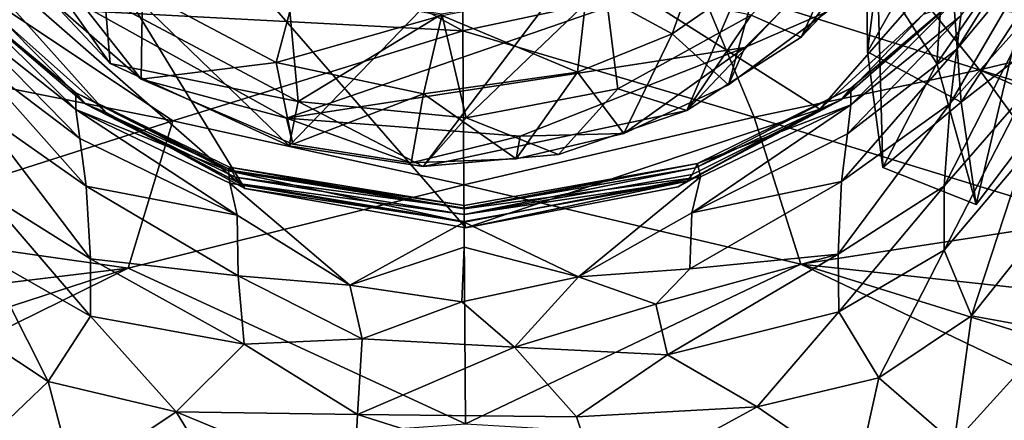
# Model space of a CAD drawing. Units: inches. Extents: x -1.99 to 2.01, y -2.17 to 2.29.
# Drawn here: x -0.36 to 0.45, y 0.07 to 0.4 of the extents above; entities that cross this region are included whole.
import ezdxf

# ---------------------------------------------------------------- set-up
doc = ezdxf.new("R2010")
doc.units = ezdxf.units.IN
doc.layers.get('0').update_dxf_attribs({"true_color": 0xc2ced6})

msp = doc.modelspace()

# ---------------------------------------------------------------- linework, layer by layer
for points in [[(0.42397, 0.87695), (-0.13832, 0.2958), (-0.45181, 0.59885), (0.42397, 0.87695)], [(-0.0289, 0.27888), (-0.13832, 0.2958), (0.42397, 0.87695), (-0.0289, 0.27888)], [(0.42397, 0.87695), (0.18614, 0.32449), (-0.0289, 0.27888), (0.42397, 0.87695)], [(0.42397, 0.87695), (0.40997, 0.56113), (0.18614, 0.32449), (0.42397, 0.87695)], [(-0.53535, 0.85112), (0.29443, 0.3257), (0.0057, 0.22861), (-0.53535, 0.85112)], [(-0.44059, 0.49372), (-0.53535, 0.85112), (-0.17461, 0.26082), (-0.44059, 0.49372)], [(0.0057, 0.22861), (-0.17461, 0.26082), (-0.53535, 0.85112), (0.0057, 0.22861)], [(-0.53535, 0.85112), (0.44625, 0.49924), (0.29443, 0.3257), (-0.53535, 0.85112)], [(-0.39415, 0.48012), (-0.45181, 0.59885), (-0.28433, 0.36277), (-0.39415, 0.48012)], [(-0.13832, 0.2958), (-0.28433, 0.36277), (-0.45181, 0.59885), (-0.13832, 0.2958)], [(0.33351, 0.37242), (0.34161, 0.4378), (0.33142, 0.59021), (0.33351, 0.37242)], [(0.39849, 0.48731), (0.33351, 0.37242), (0.33142, 0.59021), (0.39849, 0.48731)], [(0.27926, 0.38438), (0.18614, 0.32449), (0.40997, 0.56113), (0.27926, 0.38438)], [(0.40997, 0.56113), (0.35534, 0.46482), (0.27926, 0.38438), (0.40997, 0.56113)], [(0.40977, 0.33122), (0.39849, 0.48731), (0.5408, 0.53036), (0.40977, 0.33122)], [(0.40977, 0.33122), (0.5408, 0.53036), (0.59215, 0.47398), (0.40977, 0.33122)], [(0.00345, 0.38967), (0.00239, 0.50356), (-0.16697, 0.48227), (0.00345, 0.38967)], [(0.19467, 0.43031), (0.00239, 0.50356), (0.00345, 0.38967), (0.19467, 0.43031)], [(0.29443, 0.3257), (0.44625, 0.49924), (0.3792, 0.40303), (0.29443, 0.3257)], [(-0.44059, 0.49372), (-0.17461, 0.26082), (-0.28768, 0.32284), (-0.44059, 0.49372)], [(-0.28768, 0.32284), (-0.37226, 0.3983), (-0.44059, 0.49372), (-0.28768, 0.32284)], [(0.32887, 0.49135), (0.23858, 0.4024), (0.27926, 0.38438), (0.32887, 0.49135)], [(0.27926, 0.38438), (0.35534, 0.46482), (0.32887, 0.49135), (0.27926, 0.38438)], [(0.39849, 0.48731), (0.38989, 0.36286), (0.47997, 0.49376), (0.39849, 0.48731)], [(0.47997, 0.49376), (0.38989, 0.36286), (0.42207, 0.24776), (0.47997, 0.49376)], [(0.47855, 0.49047), (0.47492, 0.45741), (0.40616, 0.37458), (0.47855, 0.49047)], [(0.40616, 0.37458), (0.40948, 0.40187), (0.47855, 0.49047), (0.40616, 0.37458)], [(0.59215, 0.47398), (0.47997, 0.49376), (0.42207, 0.24776), (0.59215, 0.47398)], [(0.00345, 0.38967), (-0.16697, 0.48227), (-0.37311, 0.40927), (0.00345, 0.38967)], [(0.34198, 0.48539), (-0.30631, 0.41032), (-0.14056, 0.31817), (0.34198, 0.48539)], [(-0.14056, 0.31817), (0.23335, 0.37583), (0.34198, 0.48539), (-0.14056, 0.31817)], [(0.17396, 0.38716), (0.10475, 0.425), (0.20905, 0.48469), (0.17396, 0.38716)], [(0.24485, 0.43598), (0.17396, 0.38716), (0.20905, 0.48469), (0.24485, 0.43598)], [(0.34198, 0.48539), (0.23335, 0.37583), (0.30027, 0.40511), (0.34198, 0.48539)], [(0.39849, 0.48731), (0.40977, 0.33122), (0.33351, 0.37242), (0.39849, 0.48731)], [(0.34161, 0.4378), (0.38989, 0.36286), (0.39849, 0.48731), (0.34161, 0.4378)], [(-0.28871, 0.41593), (-0.39415, 0.48012), (-0.28433, 0.36277), (-0.28871, 0.41593)], [(0.59215, 0.47398), (0.42207, 0.24776), (0.40977, 0.33122), (0.59215, 0.47398)], [(0.40084, 0.33016), (0.40616, 0.37458), (0.47492, 0.45741), (0.40084, 0.33016)], [(0.47492, 0.45741), (0.4692, 0.40664), (0.40084, 0.33016), (0.47492, 0.45741)], [(-0.25912, 0.35007), (-0.35714, 0.43605), (-0.25808, 0.42161), (-0.25912, 0.35007)], [(-0.30631, 0.41032), (-0.35714, 0.43605), (-0.25912, 0.35007), (-0.30631, 0.41032)], [(0.2201, 0.34537), (0.17396, 0.38716), (0.24485, 0.43598), (0.2201, 0.34537)], [(0.24485, 0.43598), (0.30027, 0.40511), (0.2201, 0.34537), (0.24485, 0.43598)], [(0.34161, 0.4378), (0.33351, 0.37242), (0.34605, 0.27792), (0.34161, 0.4378)], [(0.34605, 0.27792), (0.38989, 0.36286), (0.34161, 0.4378), (0.34605, 0.27792)], [(0.11928, 0.42709), (-0.01392, 0.40326), (0.00604, 0.3185), (0.11928, 0.42709)], [(0.19467, 0.43031), (0.00345, 0.38967), (0.24089, 0.31905), (0.19467, 0.43031)], [(0.00604, 0.3185), (0.12986, 0.34209), (0.11928, 0.42709), (0.00604, 0.3185)], [(0.12986, 0.34209), (0.23858, 0.4024), (0.11928, 0.42709), (0.12986, 0.34209)], [(0.19467, 0.43031), (0.42485, 0.35778), (0.37975, 0.41386), (0.19467, 0.43031)], [(0.24089, 0.31905), (0.42485, 0.35778), (0.19467, 0.43031), (0.24089, 0.31905)], [(-0.13112, 0.33177), (-0.13952, 0.42394), (-0.28871, 0.41593), (-0.13112, 0.33177)], [(-0.25808, 0.42161), (-0.14886, 0.36359), (-0.25912, 0.35007), (-0.25808, 0.42161)], [(-0.13259, 0.425), (-0.14886, 0.36359), (-0.25808, 0.42161), (-0.13259, 0.425)], [(-0.14886, 0.36359), (-0.13259, 0.425), (-0.01392, 0.402), (-0.14886, 0.36359)], [(-0.13112, 0.33177), (-0.01392, 0.40326), (-0.13952, 0.42394), (-0.13112, 0.33177)], [(0.10475, 0.425), (0.09693, 0.35577), (-0.01392, 0.402), (0.10475, 0.425)], [(0.09693, 0.35577), (0.10475, 0.425), (0.17396, 0.38716), (0.09693, 0.35577)], [(0.40946, 0.41919), (0.31993, 0.34281), (0.3997, 0.41014), (0.40946, 0.41919)], [(0.40946, 0.41919), (0.31996, 0.32917), (0.31993, 0.34281), (0.40946, 0.41919)], [(0.40948, 0.40187), (0.31996, 0.32917), (0.40946, 0.41919), (0.40948, 0.40187)], [(-0.40289, 0.41424), (-0.39301, 0.40531), (-0.31243, 0.33896), (-0.40289, 0.41424)], [(-0.40269, 0.39693), (-0.40289, 0.41424), (-0.31229, 0.32533), (-0.40269, 0.39693)], [(-0.31229, 0.32533), (-0.40289, 0.41424), (-0.31243, 0.33896), (-0.31229, 0.32533)], [(-0.14056, 0.31817), (-0.30631, 0.41032), (-0.25912, 0.35007), (-0.14056, 0.31817)], [(-0.13112, 0.33177), (-0.28871, 0.41593), (-0.28433, 0.36277), (-0.13112, 0.33177)], [(0.3997, 0.41014), (0.31192, 0.33331), (0.3792, 0.40303), (0.3997, 0.41014)], [(0.3997, 0.41014), (0.31993, 0.34281), (0.31192, 0.33331), (0.3997, 0.41014)], [(0.37975, 0.41386), (0.42485, 0.35778), (0.56346, 0.39053), (0.37975, 0.41386)], [(-0.23309, 0.31617), (-0.37311, 0.40927), (-0.41714, 0.35262), (-0.23309, 0.31617)], [(-0.39301, 0.40531), (-0.37226, 0.3983), (-0.30431, 0.32956), (-0.39301, 0.40531)], [(-0.31243, 0.33896), (-0.39301, 0.40531), (-0.30431, 0.32956), (-0.31243, 0.33896)], [(-0.37311, 0.40927), (-0.23309, 0.31617), (0.00345, 0.38967), (-0.37311, 0.40927)], [(-0.01392, 0.402), (-0.02889, 0.33822), (-0.14886, 0.36359), (-0.01392, 0.402)], [(0.00604, 0.3185), (-0.01392, 0.40326), (-0.13112, 0.33177), (0.00604, 0.3185)], [(0.09693, 0.35577), (-0.02889, 0.33822), (-0.01392, 0.402), (0.09693, 0.35577)], [(0.23858, 0.4024), (0.12986, 0.34209), (0.18614, 0.32449), (0.23858, 0.4024)], [(0.18614, 0.32449), (0.27926, 0.38438), (0.23858, 0.4024), (0.18614, 0.32449)], [(0.23335, 0.37583), (0.2201, 0.34537), (0.30027, 0.40511), (0.23335, 0.37583)], [(0.3792, 0.40303), (0.31192, 0.33331), (0.29443, 0.3257), (0.3792, 0.40303)], [(0.40948, 0.40187), (0.40616, 0.37458), (0.31708, 0.30559), (0.40948, 0.40187)], [(0.31708, 0.30559), (0.31996, 0.32917), (0.40948, 0.40187), (0.31708, 0.30559)], [(0.40084, 0.33016), (0.4692, 0.40664), (0.39601, 0.26273), (0.40084, 0.33016)], [(0.39601, 0.26273), (0.4692, 0.40664), (0.46169, 0.33845), (0.39601, 0.26273)], [(-0.30912, 0.30178), (-0.39905, 0.36968), (-0.40269, 0.39693), (-0.30912, 0.30178)], [(-0.40269, 0.39693), (-0.31229, 0.32533), (-0.30912, 0.30178), (-0.40269, 0.39693)], [(-0.30431, 0.32956), (-0.37226, 0.3983), (-0.28768, 0.32284), (-0.30431, 0.32956)], [(0.00422, 0.26381), (0.00345, 0.38967), (-0.23309, 0.31617), (0.00422, 0.26381)], [(0.24089, 0.31905), (0.00345, 0.38967), (0.00422, 0.26381), (0.24089, 0.31905)], [(0.13479, 0.30562), (0.09693, 0.35577), (0.17396, 0.38716), (0.13479, 0.30562)], [(0.17396, 0.38716), (0.2201, 0.34537), (0.13479, 0.30562), (0.17396, 0.38716)], [(0.56346, 0.39053), (0.42485, 0.35778), (0.69827, 0.27225), (0.56346, 0.39053)], [(-0.30389, 0.26276), (-0.39318, 0.32533), (-0.39905, 0.36968), (-0.30389, 0.26276)], [(-0.39905, 0.36968), (-0.30912, 0.30178), (-0.30389, 0.26276), (-0.39905, 0.36968)], [(0.05022, 0.3036), (0.23335, 0.37583), (-0.14056, 0.31817), (0.05022, 0.3036)], [(0.23335, 0.37583), (0.05022, 0.3036), (0.13479, 0.30562), (0.23335, 0.37583)], [(0.23335, 0.37583), (0.13479, 0.30562), (0.2201, 0.34537), (0.23335, 0.37583)], [(0.40616, 0.37458), (0.40084, 0.33016), (0.31232, 0.26651), (0.40616, 0.37458)], [(0.31232, 0.26651), (0.31708, 0.30559), (0.40616, 0.37458), (0.31232, 0.26651)], [(0.34605, 0.27792), (0.33351, 0.37242), (0.40977, 0.33122), (0.34605, 0.27792)], [(-0.28433, 0.36277), (-0.13832, 0.2958), (-0.13112, 0.33177), (-0.28433, 0.36277)], [(-0.14886, 0.36359), (-0.13541, 0.29698), (-0.25912, 0.35007), (-0.14886, 0.36359)], [(-0.13541, 0.29698), (-0.14886, 0.36359), (-0.02889, 0.33822), (-0.13541, 0.29698)], [(0.34605, 0.27792), (0.42207, 0.24776), (0.38989, 0.36286), (0.34605, 0.27792)], [(-0.02889, 0.33822), (0.09693, 0.35577), (0.04692, 0.28505), (-0.02889, 0.33822)], [(0.09693, 0.35577), (0.13479, 0.30562), (0.04692, 0.28505), (0.09693, 0.35577)], [(0.51376, 0.23537), (0.42485, 0.35778), (0.24089, 0.31905), (0.51376, 0.23537)], [(0.51376, 0.23537), (0.58512, 0.28699), (0.42485, 0.35778), (0.51376, 0.23537)], [(0.69827, 0.27225), (0.42485, 0.35778), (0.58512, 0.28699), (0.69827, 0.27225)], [(-0.50494, 0.22917), (-0.23309, 0.31617), (-0.41714, 0.35262), (-0.50494, 0.22917)], [(-0.14056, 0.31817), (-0.25912, 0.35007), (-0.13541, 0.29698), (-0.14056, 0.31817)], [(-0.31243, 0.33896), (-0.18519, 0.27553), (-0.18689, 0.27831), (-0.31243, 0.33896)], [(-0.31243, 0.33896), (-0.18689, 0.27831), (-0.18795, 0.27527), (-0.31243, 0.33896)], [(-0.31243, 0.33896), (-0.18795, 0.27527), (-0.31229, 0.32533), (-0.31243, 0.33896)], [(-0.31243, 0.33896), (-0.30431, 0.32956), (-0.18519, 0.27553), (-0.31243, 0.33896)], [(-0.02889, 0.33822), (-0.03881, 0.28172), (-0.13541, 0.29698), (-0.02889, 0.33822)], [(-0.02889, 0.33822), (0.04692, 0.28505), (-0.03881, 0.28172), (-0.02889, 0.33822)], [(0.12986, 0.34209), (0.00604, 0.3185), (0.08139, 0.28863), (0.12986, 0.34209)], [(0.12986, 0.34209), (0.08139, 0.28863), (0.18614, 0.32449), (0.12986, 0.34209)], [(0.31993, 0.34281), (0.19324, 0.27759), (0.31192, 0.33331), (0.31993, 0.34281)], [(0.31993, 0.34281), (0.19476, 0.28116), (0.19324, 0.27759), (0.31993, 0.34281)], [(0.31993, 0.34281), (0.31996, 0.32917), (0.19476, 0.28116), (0.31993, 0.34281)], [(0.39594, 0.21051), (0.39601, 0.26273), (0.46169, 0.33845), (0.39594, 0.21051)], [(0.46169, 0.33845), (0.46086, 0.28734), (0.39594, 0.21051), (0.46169, 0.33845)], [(-0.18228, 0.27006), (-0.30431, 0.32956), (-0.17814, 0.26457), (-0.18228, 0.27006)], [(-0.18519, 0.27553), (-0.30431, 0.32956), (-0.18228, 0.27006), (-0.18519, 0.27553)], [(-0.30431, 0.32956), (-0.28768, 0.32284), (-0.17814, 0.26457), (-0.30431, 0.32956)], [(-0.13112, 0.33177), (-0.13832, 0.2958), (-0.0289, 0.27888), (-0.13112, 0.33177)], [(-0.0289, 0.27888), (0.00604, 0.3185), (-0.13112, 0.33177), (-0.0289, 0.27888)], [(0.18638, 0.26672), (0.29443, 0.3257), (0.31192, 0.33331), (0.18638, 0.26672)], [(0.31192, 0.33331), (0.19042, 0.27222), (0.18638, 0.26672), (0.31192, 0.33331)], [(0.31192, 0.33331), (0.19324, 0.27759), (0.19042, 0.27222), (0.31192, 0.33331)], [(0.39601, 0.26273), (0.30942, 0.20719), (0.40084, 0.33016), (0.39601, 0.26273)], [(0.40084, 0.33016), (0.30942, 0.20719), (0.31232, 0.26651), (0.40084, 0.33016)], [(0.42207, 0.24776), (0.34605, 0.27792), (0.40977, 0.33122), (0.42207, 0.24776)], [(-0.30389, 0.26276), (-0.3004, 0.20354), (-0.39318, 0.32533), (-0.30389, 0.26276)], [(-0.39318, 0.32533), (-0.3004, 0.20354), (-0.38759, 0.25801), (-0.39318, 0.32533)], [(-0.18666, 0.26521), (-0.31229, 0.32533), (-0.18795, 0.27527), (-0.18666, 0.26521)], [(-0.31229, 0.32533), (-0.18666, 0.26521), (-0.18063, 0.23911), (-0.31229, 0.32533)], [(-0.18063, 0.23911), (-0.30912, 0.30178), (-0.31229, 0.32533), (-0.18063, 0.23911)], [(-0.28768, 0.32284), (-0.17461, 0.26082), (-0.17814, 0.26457), (-0.28768, 0.32284)], [(0.18614, 0.32449), (0.08139, 0.28863), (-0.0289, 0.27888), (0.18614, 0.32449)], [(0.29443, 0.3257), (0.17898, 0.26226), (0.0057, 0.22861), (0.29443, 0.3257)], [(0.18638, 0.26672), (0.17898, 0.26226), (0.29443, 0.3257), (0.18638, 0.26672)], [(0.31996, 0.32917), (0.19002, 0.24109), (0.19707, 0.27034), (0.31996, 0.32917)], [(0.31996, 0.32917), (0.31708, 0.30559), (0.19002, 0.24109), (0.31996, 0.32917)], [(0.31996, 0.32917), (0.19707, 0.27034), (0.19476, 0.28116), (0.31996, 0.32917)], [(-0.50494, 0.22917), (-0.26971, 0.19584), (-0.23309, 0.31617), (-0.50494, 0.22917)], [(0.00422, 0.26381), (-0.23309, 0.31617), (-0.26971, 0.19584), (0.00422, 0.26381)], [(-0.13541, 0.29698), (-0.03881, 0.28172), (-0.14056, 0.31817), (-0.13541, 0.29698)], [(-0.03881, 0.28172), (0.05022, 0.3036), (-0.14056, 0.31817), (-0.03881, 0.28172)], [(0.00604, 0.3185), (-0.0289, 0.27888), (0.08139, 0.28863), (0.00604, 0.3185)], [(0.00422, 0.26381), (0.27895, 0.19918), (0.24089, 0.31905), (0.00422, 0.26381)], [(0.51376, 0.23537), (0.24089, 0.31905), (0.27895, 0.19918), (0.51376, 0.23537)], [(0.05022, 0.3036), (0.04692, 0.28505), (0.13479, 0.30562), (0.05022, 0.3036)], [(0.31708, 0.30559), (0.31232, 0.26651), (0.19002, 0.24109), (0.31708, 0.30559)], [(-0.18063, 0.23911), (-0.30389, 0.26276), (-0.30912, 0.30178), (-0.18063, 0.23911)], [(0.05022, 0.3036), (-0.03881, 0.28172), (0.04692, 0.28505), (0.05022, 0.3036)], [(0.19476, 0.28116), (0.00432, 0.24709), (0.00433, 0.24479), (0.19476, 0.28116)], [(0.00434, 0.24413), (0.00432, 0.24709), (0.19476, 0.28116), (0.00434, 0.24413)], [(0.00433, 0.24479), (0.19324, 0.27759), (0.19476, 0.28116), (0.00433, 0.24479)], [(0.19476, 0.28116), (0.19707, 0.27034), (0.00434, 0.24413), (0.19476, 0.28116)], [(0.41823, 0.15704), (0.39594, 0.21051), (0.46086, 0.28734), (0.41823, 0.15704)], [(0.46086, 0.28734), (0.48245, 0.23734), (0.41823, 0.15704), (0.46086, 0.28734)], [(0.00434, 0.24413), (-0.18795, 0.27527), (-0.18689, 0.27831), (0.00434, 0.24413)], [(0.0044, 0.23349), (-0.18666, 0.26521), (-0.18795, 0.27527), (0.0044, 0.23349)], [(0.00434, 0.24413), (0.0044, 0.23349), (-0.18795, 0.27527), (0.00434, 0.24413)], [(0.00434, 0.24413), (-0.18689, 0.27831), (0.00432, 0.24709), (0.00434, 0.24413)], [(0.00432, 0.24709), (-0.18689, 0.27831), (-0.18519, 0.27553), (0.00432, 0.24709)], [(0.00433, 0.24479), (-0.18519, 0.27553), (-0.18228, 0.27006), (0.00433, 0.24479)], [(-0.18519, 0.27553), (0.00433, 0.24479), (0.00432, 0.24709), (-0.18519, 0.27553)], [(0.19324, 0.27759), (0.00433, 0.24479), (0.00437, 0.2397), (0.19324, 0.27759)], [(0.00437, 0.2397), (0.19042, 0.27222), (0.19324, 0.27759), (0.00437, 0.2397)], [(-0.18063, 0.23911), (-0.18666, 0.26521), (-0.08893, 0.18202), (-0.18063, 0.23911)], [(-0.18666, 0.26521), (0.0044, 0.23349), (-0.08893, 0.18202), (-0.18666, 0.26521)], [(-0.18228, 0.27006), (0.00437, 0.2397), (0.00433, 0.24479), (-0.18228, 0.27006)], [(0.00437, 0.2397), (-0.18228, 0.27006), (-0.17814, 0.26457), (0.00437, 0.2397)], [(0.19707, 0.27034), (0.0044, 0.23349), (0.00434, 0.24413), (0.19707, 0.27034)], [(0.18638, 0.26672), (0.19042, 0.27222), (0.00437, 0.2397), (0.18638, 0.26672)], [(0.00437, 0.2397), (0.0044, 0.23398), (0.18638, 0.26672), (0.00437, 0.2397)], [(0.19707, 0.27034), (0.09776, 0.18884), (0.0044, 0.23349), (0.19707, 0.27034)], [(0.18638, 0.26672), (0.0044, 0.23398), (0.0057, 0.22861), (0.18638, 0.26672)], [(0.0057, 0.22861), (0.17898, 0.26226), (0.18638, 0.26672), (0.0057, 0.22861)], [(0.19707, 0.27034), (0.19002, 0.24109), (0.09776, 0.18884), (0.19707, 0.27034)], [(0.18842, 0.19534), (0.31232, 0.26651), (0.30942, 0.20719), (0.18842, 0.19534)], [(0.31232, 0.26651), (0.18842, 0.19534), (0.19002, 0.24109), (0.31232, 0.26651)], [(-0.3004, 0.20354), (-0.30043, 0.15659), (-0.38759, 0.25801), (-0.3004, 0.20354)], [(-0.38759, 0.25801), (-0.30043, 0.15659), (-0.38688, 0.2058), (-0.38759, 0.25801)], [(-0.30389, 0.26276), (-0.17988, 0.18947), (-0.3004, 0.20354), (-0.30389, 0.26276)], [(-0.30389, 0.26276), (-0.18063, 0.23911), (-0.17988, 0.18947), (-0.30389, 0.26276)], [(-0.26971, 0.19584), (0.00541, 0.06887), (0.00422, 0.26381), (-0.26971, 0.19584)], [(0.0044, 0.23398), (-0.17814, 0.26457), (-0.17461, 0.26082), (0.0044, 0.23398)], [(-0.17814, 0.26457), (0.0044, 0.23398), (0.00437, 0.2397), (-0.17814, 0.26457)], [(-0.17461, 0.26082), (0.0057, 0.22861), (0.0044, 0.23398), (-0.17461, 0.26082)], [(0.00541, 0.06887), (0.27895, 0.19918), (0.00422, 0.26381), (0.00541, 0.06887)], [(0.30942, 0.20719), (0.39601, 0.26273), (0.31003, 0.16025), (0.30942, 0.20719)], [(0.31003, 0.16025), (0.39601, 0.26273), (0.39594, 0.21051), (0.31003, 0.16025)], [(0.18842, 0.19534), (0.09776, 0.18884), (0.19002, 0.24109), (0.18842, 0.19534)], [(-0.18063, 0.23911), (-0.08893, 0.18202), (-0.17988, 0.18947), (-0.18063, 0.23911)], [(0.0044, 0.23349), (0.00453, 0.21308), (-0.08893, 0.18202), (0.0044, 0.23349)], [(0.0044, 0.23349), (0.09776, 0.18884), (0.00453, 0.21308), (0.0044, 0.23349)], [(0.5537, 0.16923), (0.51376, 0.23537), (0.27895, 0.19918), (0.5537, 0.16923)], [(0.41823, 0.15704), (0.48245, 0.23734), (0.48706, 0.1445), (0.41823, 0.15704)], [(-0.54407, 0.16255), (-0.26971, 0.19584), (-0.50494, 0.22917), (-0.54407, 0.16255)], [(0.00453, 0.21308), (0.00238, 0.16848), (-0.08893, 0.18202), (0.00453, 0.21308)], [(0.00453, 0.21308), (0.09776, 0.18884), (0.00238, 0.16848), (0.00453, 0.21308)], [(0.34254, 0.10626), (0.31003, 0.16025), (0.39594, 0.21051), (0.34254, 0.10626)], [(0.41823, 0.15704), (0.34254, 0.10626), (0.39594, 0.21051), (0.41823, 0.15704)], [(-0.38688, 0.2058), (-0.33498, 0.10324), (-0.40847, 0.15201), (-0.38688, 0.2058)], [(-0.33498, 0.10324), (-0.38688, 0.2058), (-0.30043, 0.15659), (-0.33498, 0.10324)], [(-0.30043, 0.15659), (-0.3004, 0.20354), (-0.17507, 0.13384), (-0.30043, 0.15659)], [(-0.17507, 0.13384), (-0.3004, 0.20354), (-0.17988, 0.18947), (-0.17507, 0.13384)], [(0.18842, 0.19534), (0.30942, 0.20719), (0.16077, 0.16635), (0.18842, 0.19534)], [(0.16077, 0.16635), (0.30942, 0.20719), (0.17037, 0.1252), (0.16077, 0.16635)], [(0.31003, 0.16025), (0.17037, 0.1252), (0.30942, 0.20719), (0.31003, 0.16025)], [(-0.26971, 0.19584), (-0.58243, 0.09414), (-0.61826, 0.02418), (-0.26971, 0.19584)], [(0.00541, 0.06887), (-0.26971, 0.19584), (-0.61826, 0.02418), (0.00541, 0.06887)], [(-0.54407, 0.16255), (-0.58243, 0.09414), (-0.26971, 0.19584), (-0.54407, 0.16255)], [(0.62957, 0.03177), (0.27895, 0.19918), (0.00541, 0.06887), (0.62957, 0.03177)], [(0.18842, 0.19534), (0.16077, 0.16635), (0.09776, 0.18884), (0.18842, 0.19534)], [(0.5537, 0.16923), (0.27895, 0.19918), (0.59289, 0.1013), (0.5537, 0.16923)], [(0.62957, 0.03177), (0.59289, 0.1013), (0.27895, 0.19918), (0.62957, 0.03177)], [(-0.17988, 0.18947), (-0.0789, 0.13816), (-0.17507, 0.13384), (-0.17988, 0.18947)], [(-0.0789, 0.13816), (-0.17988, 0.18947), (-0.08893, 0.18202), (-0.0789, 0.13816)], [(0.04554, 0.13139), (0.00238, 0.16848), (0.09776, 0.18884), (0.04554, 0.13139)], [(0.16077, 0.16635), (0.04554, 0.13139), (0.09776, 0.18884), (0.16077, 0.16635)], [(-0.08893, 0.18202), (0.00238, 0.16848), (-0.0789, 0.13816), (-0.08893, 0.18202)], [(0.00238, 0.16848), (0.04554, 0.13139), (-0.0789, 0.13816), (0.00238, 0.16848)], [(0.17037, 0.1252), (0.04554, 0.13139), (0.16077, 0.16635), (0.17037, 0.1252)], [(-0.33498, 0.10324), (-0.30043, 0.15659), (-0.23042, 0.07843), (-0.33498, 0.10324)], [(-0.30043, 0.15659), (-0.17507, 0.13384), (-0.23042, 0.07843), (-0.30043, 0.15659)], [(0.24355, 0.08275), (0.17037, 0.1252), (0.31003, 0.16025), (0.24355, 0.08275)], [(0.31003, 0.16025), (0.34254, 0.10626), (0.24355, 0.08275), (0.31003, 0.16025)], [(0.41823, 0.15704), (0.40416, 0.05286), (0.34254, 0.10626), (0.41823, 0.15704)], [(0.48706, 0.1445), (0.40416, 0.05286), (0.41823, 0.15704), (0.48706, 0.1445)], [(-0.40847, 0.15201), (-0.33498, 0.10324), (-0.39299, 0.0479), (-0.40847, 0.15201)], [(-0.17507, 0.13384), (-0.0789, 0.13816), (-0.08272, 0.07632), (-0.17507, 0.13384)], [(-0.08272, 0.07632), (-0.0789, 0.13816), (0.04554, 0.13139), (-0.08272, 0.07632)], [(0.40416, 0.05286), (0.48706, 0.1445), (0.52229, 0.05123), (0.40416, 0.05286)], [(-0.23042, 0.07843), (-0.17507, 0.13384), (-0.08272, 0.07632), (-0.23042, 0.07843)], [(0.04554, 0.13139), (0.09614, 0.0744), (-0.08272, 0.07632), (0.04554, 0.13139)], [(0.04554, 0.13139), (0.17037, 0.1252), (0.09614, 0.0744), (0.04554, 0.13139)], [(0.09614, 0.0744), (0.17037, 0.1252), (0.24355, 0.08275), (0.09614, 0.0744)], [(0.24355, 0.08275), (0.34254, 0.10626), (0.32499, 0.02667), (0.24355, 0.08275)], [(0.32499, 0.02667), (0.34254, 0.10626), (0.40416, 0.05286), (0.32499, 0.02667)], [(-0.31364, 0.02279), (-0.39299, 0.0479), (-0.33498, 0.10324), (-0.31364, 0.02279)], [(-0.31364, 0.02279), (-0.33498, 0.10324), (-0.23042, 0.07843), (-0.31364, 0.02279)], [(0.24355, 0.08275), (0.11635, 0.01315), (0.09614, 0.0744), (0.24355, 0.08275)], [(0.11635, 0.01315), (0.24355, 0.08275), (0.32499, 0.02667), (0.11635, 0.01315)], [(-0.23042, 0.07843), (-0.18503, 0.00392), (-0.31364, 0.02279), (-0.23042, 0.07843)], [(-0.23042, 0.07843), (-0.08558, 0.01856), (-0.18503, 0.00392), (-0.23042, 0.07843)], [(-0.23042, 0.07843), (-0.08272, 0.07632), (-0.08558, 0.01856), (-0.23042, 0.07843)], [(0.11635, 0.01315), (-0.08558, 0.01856), (-0.08272, 0.07632), (0.11635, 0.01315)], [(-0.08272, 0.07632), (0.09614, 0.0744), (0.11635, 0.01315), (-0.08272, 0.07632)]]:
    msp.add_lwpolyline(points)

doc.saveas('drawing.dxf')
